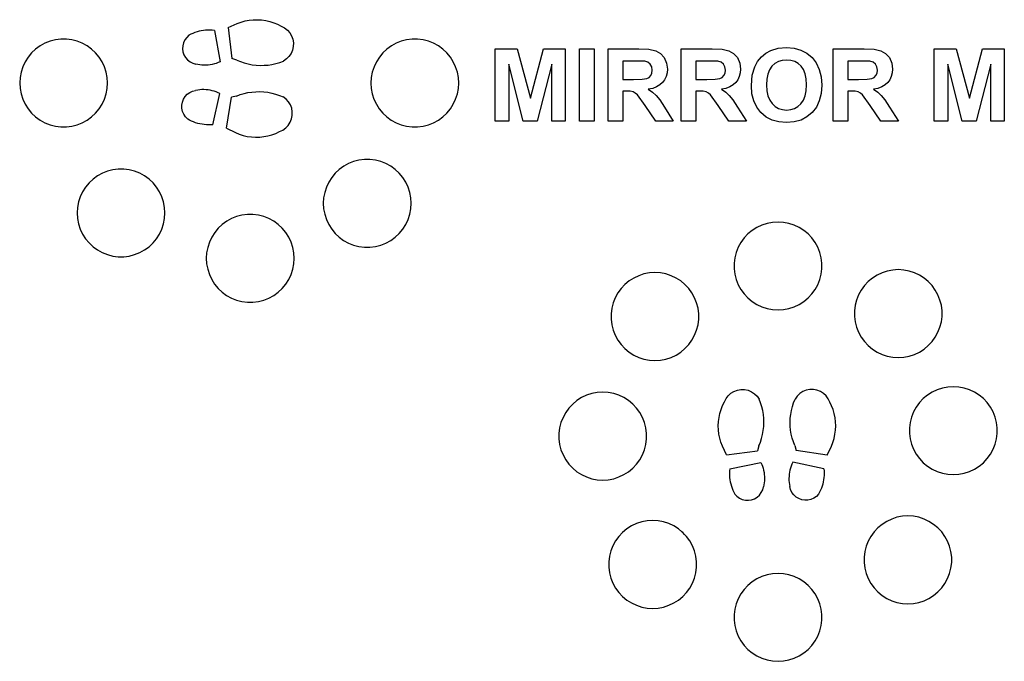
# Model space of a CAD drawing. Extents: x -1728 to 1728, y -1325 to 1325.
# Drawn here: x -1728 to 515, y -1325 to 136 of the extents above; entities that cross this region are included whole.
import ezdxf

# ---------------------------------------------------------------- set-up
doc = ezdxf.new("R2010")
doc.units = 0
doc.layers.get('0').update_dxf_attribs({"linetype": 'CONTINUOUS'})

msp = doc.modelspace()

# ---------------------------------------------------------------- linework, layer by layer
for p, q in [((-1214.2, 133), (-1204.9, 134.7)), ((-1204.9, 134.7), (-1195.5, 135.7)), ((-1195.5, 135.7), (-1186, 135.9)), ((-1186, 135.9), (-1176.6, 135.4)), ((-1176.6, 135.4), (-1167.2, 134)), ((-1252.7, 117.8), (-1232.2, 127.3)), ((-1252.7, 117.8), (-1244.1, 47.4)), ((-1232.2, 127.3), (-1223.3, 130.5)), ((-1223.3, 130.5), (-1214.2, 133)), ((-1167.2, 134), (-1158, 131.9)), ((-1158, 131.9), (-1148.9, 129.1)), ((-1148.9, 129.1), (-1140.2, 125.5)), ((-1140.2, 125.5), (-1131.8, 121.2)), ((-1131.8, 121.2), (-1124.4, 117.4)), ((-1124.4, 117.4), (-1117.9, 112.4)), ((-1117.9, 112.4), (-1112.5, 106.1)), ((-1646.3, 90.2), (-1658.4, 87.1)), ((-1633.8, 91.8), (-1646.3, 90.2)), ((-1621.3, 91.7), (-1633.8, 91.8)), ((-1608.8, 90.2), (-1621.3, 91.7)), ((-1596.6, 87), (-1608.8, 90.2)), ((-1351.4, 90), (-1354.5, 83.6)), ((-1347.2, 95.7), (-1351.4, 90)), ((-1342, 100.5), (-1347.2, 95.7)), ((-1337.6, 102.8), (-1342, 100.5)), ((-1333, 104.8), (-1337.6, 102.8)), ((-1328.4, 106.6), (-1333, 104.8)), ((-1323.6, 108.2), (-1328.4, 106.6)), ((-1318.8, 109.5), (-1323.6, 108.2)), ((-1313.9, 110.5), (-1318.8, 109.5)), ((-1309, 111.3), (-1313.9, 110.5)), ((-1304.1, 111.8), (-1309, 111.3)), ((-1299.1, 112.1), (-1304.1, 111.8)), ((-1294.1, 112.1), (-1299.1, 112.1)), ((-1289.1, 111.8), (-1294.1, 112.1)), ((-1284.2, 111.3), (-1289.1, 111.8)), ((-1284.2, 111.3), (-1270.9, 40)), ((-1112.5, 106.1), (-1108.3, 99)), ((-1108.3, 99), (-1105.5, 91.3)), ((-1105.5, 91.3), (-1104.2, 83.1)), ((-846.3, 90), (-858.4, 86.8)), ((-833.8, 91.5), (-846.3, 90)), ((-821.3, 91.5), (-833.8, 91.5)), ((-808.8, 90), (-821.3, 91.5)), ((-796.6, 86.8), (-808.8, 90)), ((-1691.3, 69), (-1700.4, 60.4)), ((-1681.1, 76.4), (-1691.3, 69)), ((-1670.1, 82.4), (-1681.1, 76.4)), ((-1658.4, 87.1), (-1670.1, 82.4)), ((-1585, 82.4), (-1596.6, 87)), ((-1574, 76.4), (-1585, 82.4)), ((-1563.8, 69), (-1574, 76.4)), ((-1554.6, 60.4), (-1563.8, 69)), ((-1356.2, 76.7), (-1356.6, 69.7)), ((-1356.6, 69.7), (-1355.7, 62.6)), ((-1354.5, 83.6), (-1356.2, 76.7)), ((-1104.5, 74.9), (-1106.3, 66.8)), ((-1104.2, 83.1), (-1104.5, 74.9)), ((-891.3, 68.8), (-900.4, 60.2)), ((-881.1, 76.2), (-891.3, 68.8)), ((-870.1, 82.2), (-881.1, 76.2)), ((-858.4, 86.8), (-870.1, 82.2)), ((-785, 82.2), (-796.6, 86.8)), ((-774, 76.2), (-785, 82.2)), ((-763.8, 68.8), (-774, 76.2)), ((-754.6, 60.2), (-763.8, 68.8)), ((-644.4, 69.8), (-594.5, 69.8)), ((-644.4, -95.4), (-644.4, 69.8)), ((-594.5, 69.8), (-564.5, -42.9)), ((-564.5, -42.9), (-534.9, 69.8)), ((-534.9, 69.8), (-484.9, 69.8)), ((-484.9, 69.8), (-484.9, -95.4)), ((-452.8, 69.8), (-419.4, 69.8)), ((-452.8, -95.4), (-452.8, 69.8)), ((-419.4, 69.8), (-419.4, -95.4)), ((-387.5, 69.8), (-317.3, 69.8)), ((-387.5, -95.4), (-387.5, 69.8)), ((-317.3, 69.8), (-294.5, 68.7)), ((-294.5, 68.7), (-278.8, 65.3)), ((-220.9, 69.8), (-150.7, 69.8)), ((-220.9, -95.4), (-220.9, 69.8)), ((-150.7, 69.8), (-127.8, 68.7)), ((-127.8, 68.7), (-112.2, 65.3)), ((-16.8, 66.1), (-0.2, 71)), ((-0.2, 71), (18.8, 72.6)), ((18.8, 72.6), (36.1, 71.2)), ((36.1, 71.2), (51.7, 66.9)), ((125.3, -95.4), (125.3, 69.8)), ((125.3, 69.8), (195.5, 69.8)), ((195.5, 69.8), (218.3, 68.7)), ((218.3, 68.7), (234, 65.3)), ((355.5, 69.8), (405.4, 69.8)), ((355.5, -95.4), (355.5, 69.8)), ((405.4, 69.8), (435.4, -42.9)), ((435.4, -42.9), (465, 69.8)), ((465, 69.8), (515, 69.8)), ((515, 69.8), (515, -95.4)), ((-1708.4, 50.7), (-1715.2, 40.1)), ((-1700.4, 60.4), (-1708.4, 50.7)), ((-1546.6, 50.7), (-1554.6, 60.4)), ((-1539.9, 40.1), (-1546.6, 50.7)), ((-1355.7, 62.6), (-1353.4, 55.9)), ((-1353.4, 55.9), (-1349.8, 49.8)), ((-1349.8, 49.8), (-1345.2, 44.4)), ((-1233, 44), (-1244.1, 47.4)), ((-1120, 46.6), (-1126.9, 41.9)), ((-1114.2, 52.4), (-1120, 46.6)), ((-1109.6, 59.2), (-1114.2, 52.4)), ((-1106.3, 66.8), (-1109.6, 59.2)), ((-908.4, 50.5), (-915.2, 39.9)), ((-900.4, 60.2), (-908.4, 50.5)), ((-746.6, 50.5), (-754.6, 60.2)), ((-739.9, 39.9), (-746.6, 50.5)), ((-278.8, 65.3), (-268, 59.1)), ((-268, 59.1), (-259.6, 49.5)), ((-259.6, 49.5), (-254.2, 37.3)), ((-112.2, 65.3), (-101.4, 59.1)), ((-101.4, 59.1), (-93, 49.5)), ((-93, 49.5), (-87.6, 37.3)), ((-46.9, 40.5), (-38.2, 51.2)), ((-38.2, 51.2), (-27.9, 59.9)), ((-27.9, 59.9), (-16.8, 66.1)), ((51.7, 66.9), (65.4, 59.9)), ((65.4, 59.9), (77.2, 49.9)), ((77.2, 49.9), (86.8, 37.5)), ((234, 65.3), (244.8, 59.1)), ((244.8, 59.1), (253.2, 49.5)), ((253.2, 49.5), (258.6, 37.3)), ((-1720.5, 28.8), (-1724.4, 16.8)), ((-1715.2, 40.1), (-1720.5, 28.8)), ((-1534.6, 28.7), (-1539.9, 40.1)), ((-1530.7, 16.8), (-1534.6, 28.7)), ((-1345.2, 44.4), (-1339.6, 40)), ((-1339.6, 40), (-1333.3, 36.8)), ((-1333.3, 36.8), (-1326.5, 34.9)), ((-1321.8, 33.8), (-1326.5, 34.9)), ((-1317.2, 33.1), (-1321.8, 33.8)), ((-1312.4, 32.5), (-1317.2, 33.1)), ((-1307.7, 32.3), (-1312.4, 32.5)), ((-1303, 32.4), (-1307.7, 32.3)), ((-1298.2, 32.7), (-1303, 32.4)), ((-1293.5, 33.2), (-1298.2, 32.7)), ((-1288.9, 34.1), (-1293.5, 33.2)), ((-1284.2, 35.2), (-1288.9, 34.1)), ((-1279.7, 36.5), (-1284.2, 35.2)), ((-1275.2, 38.2), (-1279.7, 36.5)), ((-1270.9, 40), (-1275.2, 38.2)), ((-1233, 44), (-1224.6, 40.5)), ((-1224.6, 40.5), (-1216, 37.6)), ((-1216, 37.6), (-1207.2, 35.2)), ((-1207.2, 35.2), (-1198.2, 33.5)), ((-1198.2, 33.5), (-1189.2, 32.4)), ((-1189.2, 32.4), (-1180.1, 31.9)), ((-1180.1, 31.9), (-1171, 32.1)), ((-1171, 32.1), (-1162, 32.8)), ((-1162, 32.8), (-1153, 34.2)), ((-1153, 34.2), (-1144.1, 36.2)), ((-1144.1, 36.2), (-1135.4, 38.8)), ((-1135.4, 38.8), (-1126.9, 41.9)), ((-920.5, 28.6), (-924.4, 16.6)), ((-915.2, 39.9), (-920.5, 28.6)), ((-734.6, 28.5), (-739.9, 39.9)), ((-730.7, 16.6), (-734.6, 28.5)), ((-613.4, 34.6), (-613.4, -95.4)), ((-580.8, -95.4), (-613.4, 34.6)), ((-515.8, 34.6), (-548.6, -95.4)), ((-515.8, -95.4), (-515.8, 34.6)), ((-354.2, 41.8), (-354.2, -0.1)), ((-328.1, 41.8), (-354.2, 41.8)), ((-303.8, 41.3), (-328.1, 41.8)), ((-296.6, 39), (-303.8, 41.3)), ((-291.2, 34.8), (-296.6, 39)), ((-287.9, 28.9), (-291.2, 34.8)), ((-286.8, 21.3), (-287.9, 28.9)), ((-254.2, 37.3), (-252.4, 23.5)), ((-252.4, 23.5), (-253.1, 14.6)), ((-187.5, 41.8), (-187.5, -0.1)), ((-161.5, 41.8), (-187.5, 41.8)), ((-137.1, 41.3), (-161.5, 41.8)), ((-129.9, 39), (-137.1, 41.3)), ((-124.6, 34.8), (-129.9, 39)), ((-121.2, 28.9), (-124.6, 34.8)), ((-120.1, 21.3), (-121.2, 28.9)), ((-87.6, 37.3), (-85.8, 23.5)), ((-85.8, 23.5), (-86.4, 14.6)), ((-59.2, 9.4), (-53.5, 28.5)), ((-53.5, 28.5), (-46.9, 40.5)), ((-14.1, 29.9), (-19.6, 22)), ((-7.3, 36.1), (-14.1, 29.9)), ((0.5, 40.6), (-7.3, 36.1)), ((9.3, 43.2), (0.5, 40.6)), ((19.1, 44.1), (9.3, 43.2)), ((28.9, 43.2), (19.1, 44.1)), ((37.7, 40.6), (28.9, 43.2)), ((45.5, 36.2), (37.7, 40.6)), ((52.2, 30.1), (45.5, 36.2)), ((57.7, 22.2), (52.2, 30.1)), ((86.8, 37.5), (93.7, 22.9)), ((93.7, 22.9), (97.8, 6)), ((158.6, 41.8), (158.6, -0.1)), ((184.7, 41.8), (158.6, 41.8)), ((209, 41.3), (184.7, 41.8)), ((216.2, 39), (209, 41.3)), ((221.6, 34.8), (216.2, 39)), ((224.9, 28.9), (221.6, 34.8)), ((226, 21.3), (224.9, 28.9)), ((258.6, 37.3), (260.4, 23.5)), ((260.4, 23.5), (259.7, 14.6)), ((419.1, -95.4), (386.5, 34.6)), ((386.5, 34.6), (386.5, -95.4)), ((484, 34.6), (451.2, -95.4)), ((484, -95.4), (484, 34.6)), ((-1726.8, 4.5), (-1727.6, -8)), ((-1724.4, 16.8), (-1726.8, 4.5)), ((-1528.3, 4.5), (-1530.7, 16.8)), ((-1527.6, -8.1), (-1528.3, 4.5)), ((-926.8, 4.3), (-927.6, -8.2)), ((-924.4, 16.6), (-926.8, 4.3)), ((-728.3, 4.2), (-730.7, 16.6)), ((-727.6, -8.3), (-728.3, 4.2)), ((-329.5, -0.1), (-310, 0.4)), ((-310, 0.4), (-299.5, 1.9)), ((-299.5, 1.9), (-294.2, 4.7)), ((-294.2, 4.7), (-290.2, 8.9)), ((-290.2, 8.9), (-287.6, 14.5)), ((-287.6, 14.5), (-286.8, 21.3)), ((-255.1, 6.5), (-258.6, -0.8)), ((-253.1, 14.6), (-255.1, 6.5)), ((-162.8, -0.1), (-143.3, 0.4)), ((-143.3, 0.4), (-132.9, 1.9)), ((-132.9, 1.9), (-127.5, 4.7)), ((-127.5, 4.7), (-123.5, 8.9)), ((-123.5, 8.9), (-121, 14.5)), ((-121, 14.5), (-120.1, 21.3)), ((-88.5, 6.5), (-91.9, -0.8)), ((-86.4, 14.6), (-88.5, 6.5)), ((-61.1, -13.8), (-59.2, 9.4)), ((-25.9, 0.7), (-26.7, -12.7)), ((-23.6, 12.2), (-25.9, 0.7)), ((-19.6, 22), (-23.6, 12.2)), ((61.5, 12.5), (57.7, 22.2)), ((63.9, 1), (61.5, 12.5)), ((64.7, -12.2), (63.9, 1)), ((97.8, 6), (99.1, -13)), ((183.3, -0.1), (202.8, 0.4)), ((202.8, 0.4), (213.3, 1.9)), ((213.3, 1.9), (218.6, 4.7)), ((218.6, 4.7), (222.6, 8.9)), ((222.6, 8.9), (225.2, 14.5)), ((225.2, 14.5), (226, 21.3)), ((257.6, 6.5), (254.2, -0.8)), ((259.7, 14.6), (257.6, 6.5)), ((-1727.6, -8), (-1726.8, -20.6)), ((-1726.8, -20.6), (-1724.4, -32.9)), ((-1530.7, -32.9), (-1528.4, -20.6)), ((-1528.4, -20.6), (-1527.6, -8.1)), ((-927.6, -8.2), (-926.8, -20.8)), ((-926.8, -20.8), (-924.4, -33.1)), ((-730.7, -33.2), (-728.4, -20.8)), ((-728.4, -20.8), (-727.6, -8.3)), ((-354.2, -0.1), (-329.5, -0.1)), ((-285.8, -20.4), (-296, -22.5)), ((-277, -17.1), (-285.8, -20.4)), ((-269.5, -12.7), (-277, -17.1)), ((-263.3, -7.2), (-269.5, -12.7)), ((-258.6, -0.8), (-263.3, -7.2)), ((-187.5, -0.1), (-162.8, -0.1)), ((-119.2, -20.4), (-129.4, -22.5)), ((-110.3, -17.1), (-119.2, -20.4)), ((-102.8, -12.7), (-110.3, -17.1)), ((-96.7, -7.2), (-102.8, -12.7)), ((-91.9, -0.8), (-96.7, -7.2)), ((-59.7, -32.5), (-61.1, -13.8)), ((-26.7, -12.7), (-25.9, -25.9)), ((63.9, -25.7), (64.7, -12.2)), ((99.1, -13), (97.8, -31.9)), ((158.6, -0.1), (183.3, -0.1)), ((227, -20.4), (216.8, -22.5)), ((235.8, -17.1), (227, -20.4)), ((243.3, -12.7), (235.8, -17.1)), ((249.4, -7.2), (243.3, -12.7)), ((254.2, -0.8), (249.4, -7.2)), ((-1724.4, -32.9), (-1720.6, -44.8)), ((-1720.6, -44.8), (-1715.2, -56.2)), ((-1534.6, -44.9), (-1530.7, -32.9)), ((-1354.5, -45.1), (-1350.7, -39.1)), ((-1350.7, -39.1), (-1345.9, -33.9)), ((-1345.9, -33.9), (-1340.1, -29.8)), ((-1340.1, -29.8), (-1333.7, -26.8)), ((-1333.7, -26.8), (-1326.8, -25.1)), ((-1322.1, -24.3), (-1326.8, -25.1)), ((-1317.4, -23.7), (-1322.1, -24.3)), ((-1312.7, -23.3), (-1317.4, -23.7)), ((-1308, -23.3), (-1312.7, -23.3)), ((-1303.2, -23.5), (-1308, -23.3)), ((-1298.5, -24), (-1303.2, -23.5)), ((-1293.8, -24.8), (-1298.5, -24)), ((-1289.2, -25.8), (-1293.8, -24.8)), ((-1284.6, -27.1), (-1289.2, -25.8)), ((-1287.5, -103.1), (-1271.5, -32.4)), ((-1280.1, -28.6), (-1284.6, -27.1)), ((-1275.8, -30.4), (-1280.1, -28.6)), ((-1271.5, -32.4), (-1275.8, -30.4)), ((-1256.3, -110.9), (-1245, -40.8)), ((-1233.7, -37.8), (-1245, -40.8)), ((-1233.7, -37.8), (-1225.2, -34.6)), ((-1225.2, -34.6), (-1216.5, -32.1)), ((-1216.5, -32.1), (-1207.6, -30.1)), ((-1207.6, -30.1), (-1198.6, -28.7)), ((-1198.6, -28.7), (-1189.6, -28)), ((-1189.6, -28), (-1180.5, -27.8)), ((-1180.5, -27.8), (-1171.4, -28.3)), ((-1171.4, -28.3), (-1162.4, -29.4)), ((-1162.4, -29.4), (-1153.4, -31.1)), ((-1153.4, -31.1), (-1144.6, -33.4)), ((-1144.6, -33.4), (-1136, -36.4)), ((-1136, -36.4), (-1127.6, -39.8)), ((-1121, -44.8), (-1127.6, -39.8)), ((-1115.4, -50.8), (-1121, -44.8)), ((-924.4, -33.1), (-920.6, -45.1)), ((-734.6, -45.1), (-730.7, -33.2)), ((-354.2, -26.4), (-354.2, -95.4)), ((-347.4, -26.4), (-354.2, -26.4)), ((-337.5, -26.9), (-347.4, -26.4)), ((-330.6, -28.3), (-337.5, -26.9)), ((-325.5, -31), (-330.6, -28.3)), ((-320.6, -35.2), (-325.5, -31)), ((-303, -59.5), (-320.6, -35.2)), ((-296, -22.5), (-286.1, -29.1)), ((-286.1, -29.1), (-278.2, -36.4)), ((-278.2, -36.4), (-269.9, -46.8)), ((-180.8, -26.4), (-187.5, -26.4)), ((-187.5, -26.4), (-187.5, -95.4)), ((-170.8, -26.9), (-180.8, -26.4)), ((-164, -28.3), (-170.8, -26.9)), ((-158.8, -31), (-164, -28.3)), ((-153.9, -35.2), (-158.8, -31)), ((-136.4, -59.5), (-153.9, -35.2)), ((-129.4, -22.5), (-119.5, -29.1)), ((-119.5, -29.1), (-111.5, -36.4)), ((-111.5, -36.4), (-103.2, -46.8)), ((-55.7, -49), (-59.7, -32.5)), ((-25.9, -25.9), (-23.5, -37.4)), ((-23.5, -37.4), (-19.4, -47.1)), ((57.5, -47.3), (61.5, -37.4)), ((61.5, -37.4), (63.9, -25.7)), ((97.8, -31.9), (93.7, -48.7)), ((165.4, -26.4), (158.6, -26.4)), ((158.6, -26.4), (158.6, -95.4)), ((175.3, -26.9), (165.4, -26.4)), ((182.2, -28.3), (175.3, -26.9)), ((187.3, -31), (182.2, -28.3)), ((192.2, -35.2), (187.3, -31)), ((209.8, -59.5), (192.2, -35.2)), ((216.8, -22.5), (226.6, -29.1)), ((226.6, -29.1), (234.6, -36.4)), ((234.6, -36.4), (242.9, -46.8)), ((-1715.2, -56.2), (-1708.5, -66.8)), ((-1708.5, -66.8), (-1700.5, -76.5)), ((-1554.7, -76.5), (-1546.7, -66.9)), ((-1546.7, -66.9), (-1539.9, -56.3)), ((-1539.9, -56.3), (-1534.6, -44.9)), ((-1358.3, -58.7), (-1357, -51.8)), ((-1358.1, -65.8), (-1358.3, -58.7)), ((-1356.7, -72.8), (-1358.1, -65.8)), ((-1357, -51.8), (-1354.5, -45.1)), ((-1111, -57.8), (-1115.4, -50.8)), ((-1108, -65.5), (-1111, -57.8)), ((-1106.6, -73.6), (-1108, -65.5)), ((-920.6, -45.1), (-915.2, -56.4)), ((-915.2, -56.4), (-908.5, -67)), ((-908.5, -67), (-900.5, -76.7)), ((-754.7, -76.7), (-746.7, -67.1)), ((-746.7, -67.1), (-739.9, -56.5)), ((-739.9, -56.5), (-734.6, -45.1)), ((-278.9, -95.4), (-303, -59.5)), ((-269.9, -46.8), (-259.2, -63.2)), ((-259.2, -63.2), (-239, -95.4)), ((-112.2, -95.4), (-136.4, -59.5)), ((-103.2, -46.8), (-92.5, -63.2)), ((-92.5, -63.2), (-72.4, -95.4)), ((-48.9, -63.4), (-55.7, -49)), ((-39.3, -75.7), (-48.9, -63.4)), ((-19.4, -47.1), (-13.8, -55.2)), ((-13.8, -55.2), (-6.8, -61.6)), ((-6.8, -61.6), (0.9, -66.1)), ((0.9, -66.1), (9.6, -68.8)), ((28.7, -68.8), (37.3, -66.1)), ((37.3, -66.1), (45, -61.6)), ((45, -61.6), (51.9, -55.3)), ((51.9, -55.3), (57.5, -47.3)), ((86.9, -63.2), (77.4, -75.6)), ((93.7, -48.7), (86.9, -63.2)), ((233.9, -95.4), (209.8, -59.5)), ((242.9, -46.8), (253.6, -63.2)), ((253.6, -63.2), (273.8, -95.4)), ((-1700.5, -76.5), (-1691.3, -85.1)), ((-1691.3, -85.1), (-1681.2, -92.5)), ((-1574, -92.5), (-1563.8, -85.1)), ((-1563.8, -85.1), (-1554.7, -76.5)), ((-1353.9, -79.3), (-1356.7, -72.8)), ((-1349.9, -85.2), (-1353.9, -79.3)), ((-1344.9, -90.2), (-1349.9, -85.2)), ((-1108.2, -90), (-1106.6, -81.9)), ((-1106.6, -81.9), (-1106.6, -73.6)), ((-900.5, -76.7), (-891.3, -85.3)), ((-891.3, -85.3), (-881.2, -92.7)), ((-774, -92.7), (-763.8, -85.3)), ((-763.8, -85.3), (-754.7, -76.7)), ((-27.5, -85.6), (-39.3, -75.7)), ((-13.8, -92.6), (-27.5, -85.6)), ((9.6, -68.8), (19.1, -69.7)), ((19.1, -69.7), (28.7, -68.8)), ((65.6, -85.5), (52, -92.6)), ((77.4, -75.6), (65.6, -85.5)), ((-1681.2, -92.5), (-1670.2, -98.5)), ((-1670.2, -98.5), (-1658.5, -103.2)), ((-1658.5, -103.2), (-1646.3, -106.3)), ((-1646.3, -106.3), (-1633.9, -107.9)), ((-1633.9, -107.9), (-1621.3, -107.9)), ((-1621.3, -107.9), (-1608.9, -106.3)), ((-1608.9, -106.3), (-1596.7, -103.2)), ((-1596.7, -103.2), (-1585, -98.5)), ((-1585, -98.5), (-1574, -92.5)), ((-1340.5, -92.6), (-1344.9, -90.2)), ((-1336, -94.8), (-1340.5, -92.6)), ((-1331.5, -96.8), (-1336, -94.8)), ((-1326.8, -98.5), (-1331.5, -96.8)), ((-1322, -100), (-1326.8, -98.5)), ((-1317.2, -101.2), (-1322, -100)), ((-1312.3, -102.2), (-1317.2, -101.2)), ((-1307.4, -102.9), (-1312.3, -102.2)), ((-1302.4, -103.3), (-1307.4, -102.9)), ((-1297.4, -103.5), (-1302.4, -103.3)), ((-1292.5, -103.5), (-1297.4, -103.5)), ((-1287.5, -103.1), (-1292.5, -103.5)), ((-1256.3, -110.9), (-1236.2, -121.1)), ((-1128.1, -115.4), (-1121.4, -110.6)), ((-1121.4, -110.6), (-1115.7, -104.6)), ((-1115.7, -104.6), (-1111.3, -97.6)), ((-1111.3, -97.6), (-1108.2, -90)), ((-881.2, -92.7), (-870.2, -98.7)), ((-870.2, -98.7), (-858.5, -103.4)), ((-858.5, -103.4), (-846.3, -106.5)), ((-846.3, -106.5), (-833.9, -108.1)), ((-833.9, -108.1), (-821.3, -108.1)), ((-821.3, -108.1), (-808.9, -106.5)), ((-808.9, -106.5), (-796.7, -103.4)), ((-796.7, -103.4), (-785, -98.8)), ((-785, -98.8), (-774, -92.7)), ((-613.4, -95.4), (-644.4, -95.4)), ((-548.6, -95.4), (-580.8, -95.4)), ((-484.9, -95.4), (-515.8, -95.4)), ((-419.4, -95.4), (-452.8, -95.4)), ((-354.2, -95.4), (-387.5, -95.4)), ((-239, -95.4), (-278.9, -95.4)), ((-187.5, -95.4), (-220.9, -95.4)), ((-72.4, -95.4), (-112.2, -95.4)), ((1.8, -96.8), (-13.8, -92.6)), ((19.2, -98.2), (1.8, -96.8)), ((36.5, -96.8), (19.2, -98.2)), ((52, -92.6), (36.5, -96.8)), ((158.6, -95.4), (125.3, -95.4)), ((273.8, -95.4), (233.9, -95.4)), ((386.5, -95.4), (355.5, -95.4)), ((451.2, -95.4), (419.1, -95.4)), ((515, -95.4), (484, -95.4)), ((-1236.2, -121.1), (-1227.4, -124.6)), ((-1227.4, -124.6), (-1218.4, -127.5)), ((-1218.4, -127.5), (-1209.1, -129.6)), ((-1209.1, -129.6), (-1199.8, -130.9)), ((-1199.8, -130.9), (-1190.3, -131.5)), ((-1190.3, -131.5), (-1180.9, -131.3)), ((-1180.9, -131.3), (-1171.5, -130.3)), ((-1171.5, -130.3), (-1162.2, -128.6)), ((-1162.2, -128.6), (-1153, -126.1)), ((-1153, -126.1), (-1144.2, -122.8)), ((-1144.2, -122.8), (-1135.6, -118.9)), ((-1135.6, -118.9), (-1128.1, -115.4)), ((-989.6, -197.6), (-999.8, -205)), ((-978.6, -191.6), (-989.6, -197.6)), ((-966.9, -186.9), (-978.6, -191.6)), ((-954.8, -183.8), (-966.9, -186.9)), ((-942.3, -182.3), (-954.8, -183.8)), ((-929.7, -182.3), (-942.3, -182.3)), ((-917.3, -183.8), (-929.7, -182.3)), ((-905.1, -187), (-917.3, -183.8)), ((-893.4, -191.6), (-905.1, -187)), ((-882.4, -197.6), (-893.4, -191.6)), ((-872.3, -205), (-882.4, -197.6)), ((-1550.3, -219.4), (-1560.5, -226.8)), ((-1539.3, -213.3), (-1550.3, -219.4)), ((-1527.6, -208.7), (-1539.3, -213.3)), ((-1515.5, -205.6), (-1527.6, -208.7)), ((-1503, -204), (-1515.5, -205.6)), ((-1490.4, -204), (-1503, -204)), ((-1478, -205.6), (-1490.4, -204)), ((-1465.8, -208.7), (-1478, -205.6)), ((-1454.1, -213.4), (-1465.8, -208.7)), ((-1443.1, -219.4), (-1454.1, -213.4)), ((-1433, -226.8), (-1443.1, -219.4)), ((-1016.9, -223.3), (-1023.7, -233.9)), ((-1008.9, -213.6), (-1016.9, -223.3)), ((-999.8, -205), (-1008.9, -213.6)), ((-863.1, -213.6), (-872.3, -205)), ((-855.1, -223.3), (-863.1, -213.6)), ((-848.4, -233.9), (-855.1, -223.3)), ((-1577.6, -245), (-1584.4, -255.6)), ((-1569.6, -235.4), (-1577.6, -245)), ((-1560.5, -226.8), (-1569.6, -235.4)), ((-1423.8, -235.4), (-1433, -226.8)), ((-1415.8, -245.1), (-1423.8, -235.4)), ((-1409.1, -255.7), (-1415.8, -245.1)), ((-1029, -245.2), (-1032.9, -257.2)), ((-1023.7, -233.9), (-1029, -245.2)), ((-843.1, -245.3), (-848.4, -233.9)), ((-839.2, -257.2), (-843.1, -245.3)), ((-1589.7, -267), (-1593.6, -278.9)), ((-1584.4, -255.6), (-1589.7, -267)), ((-1403.8, -267), (-1409.1, -255.7)), ((-1399.9, -279), (-1403.8, -267)), ((-1032.9, -257.2), (-1035.3, -269.5)), ((-836.8, -269.5), (-839.2, -257.2)), ((-1596, -291.3), (-1596.7, -303.8)), ((-1593.6, -278.9), (-1596, -291.3)), ((-1397.5, -291.3), (-1399.9, -279)), ((-1396.7, -303.9), (-1397.5, -291.3)), ((-1035.3, -269.5), (-1036, -282)), ((-1036, -282), (-1035.3, -294.6)), ((-836, -282.1), (-836.8, -269.5)), ((-836.8, -294.6), (-836, -282.1)), ((-1596.7, -303.8), (-1596, -316.3)), ((-1397.5, -316.4), (-1396.7, -303.9)), ((-1233.4, -312.3), (-1245.1, -316.9)), ((-1221.3, -309.1), (-1233.4, -312.3)), ((-1208.8, -307.6), (-1221.3, -309.1)), ((-1196.2, -307.6), (-1208.8, -307.6)), ((-1183.8, -309.2), (-1196.2, -307.6)), ((-1171.6, -312.3), (-1183.8, -309.2)), ((-1160, -316.9), (-1171.6, -312.3)), ((-1035.3, -294.6), (-1032.9, -306.9)), ((-1032.9, -306.9), (-1029, -318.8)), ((-843.1, -318.9), (-839.2, -307)), ((-839.2, -307), (-836.8, -294.6)), ((-1596, -316.3), (-1593.6, -328.7)), ((-1593.6, -328.7), (-1589.7, -340.6)), ((-1403.8, -340.7), (-1399.9, -328.7)), ((-1399.9, -328.7), (-1397.5, -316.4)), ((-1266.3, -330.3), (-1275.4, -338.9)), ((-1256.1, -322.9), (-1266.3, -330.3)), ((-1245.1, -316.9), (-1256.1, -322.9)), ((-1148.9, -323), (-1160, -316.9)), ((-1138.8, -330.3), (-1148.9, -323)), ((-1129.6, -338.9), (-1138.8, -330.3)), ((-1029, -318.8), (-1023.7, -330.2)), ((-1023.7, -330.2), (-1017, -340.8)), ((-855.2, -340.9), (-848.4, -330.3)), ((-848.4, -330.3), (-843.1, -318.9)), ((-37.2, -331.7), (-48.6, -337)), ((-25.2, -327.8), (-37.2, -331.7)), ((-12.9, -325.5), (-25.2, -327.8)), ((-0.4, -324.7), (-12.9, -325.5)), ((12.2, -325.5), (-0.4, -324.7)), ((24.5, -327.8), (12.2, -325.5)), ((36.4, -331.7), (24.5, -327.8)), ((47.8, -337), (36.4, -331.7)), ((-1589.7, -340.6), (-1584.4, -352)), ((-1584.4, -352), (-1577.7, -362.6)), ((-1415.9, -362.6), (-1409.1, -352)), ((-1409.1, -352), (-1403.8, -340.7)), ((-1283.4, -348.6), (-1290.2, -359.2)), ((-1275.4, -338.9), (-1283.4, -348.6)), ((-1121.6, -348.6), (-1129.6, -338.9)), ((-1114.9, -359.2), (-1121.6, -348.6)), ((-1017, -340.8), (-1009, -350.5)), ((-1009, -350.5), (-999.8, -359.1)), ((-872.3, -359.1), (-863.2, -350.5)), ((-863.2, -350.5), (-855.2, -340.9)), ((-68.8, -351.8), (-77.4, -360.9)), ((-59.2, -343.8), (-68.8, -351.8)), ((-48.6, -337), (-59.2, -343.8)), ((58.4, -343.8), (47.8, -337)), ((68.1, -351.8), (58.4, -343.8)), ((76.7, -360.9), (68.1, -351.8)), ((-1577.7, -362.6), (-1569.7, -372.3)), ((-1569.7, -372.3), (-1560.5, -380.9)), ((-1560.5, -380.9), (-1550.4, -388.2)), ((-1443.2, -388.3), (-1433, -380.9)), ((-1433, -380.9), (-1423.9, -372.3)), ((-1423.9, -372.3), (-1415.9, -362.6)), ((-1295.5, -370.5), (-1299.4, -382.5)), ((-1290.2, -359.2), (-1295.5, -370.5)), ((-1109.6, -370.6), (-1114.9, -359.2)), ((-1105.7, -382.5), (-1109.6, -370.6)), ((-999.8, -359.1), (-989.7, -366.5)), ((-989.7, -366.5), (-978.7, -372.5)), ((-978.7, -372.5), (-967, -377.2)), ((-967, -377.2), (-954.8, -380.3)), ((-954.8, -380.3), (-942.4, -381.9)), ((-929.8, -381.9), (-917.3, -380.3)), ((-917.3, -380.3), (-905.2, -377.2)), ((-905.2, -377.2), (-893.5, -372.5)), ((-893.5, -372.5), (-882.5, -366.5)), ((-882.5, -366.5), (-872.3, -359.1)), ((-84.8, -371.1), (-90.9, -382.1)), ((-77.4, -360.9), (-84.8, -371.1)), ((84.1, -371.1), (76.7, -360.9)), ((90.1, -382.1), (84.1, -371.1)), ((-1550.4, -388.2), (-1539.4, -394.3)), ((-1539.4, -394.3), (-1527.7, -398.9)), ((-1527.7, -398.9), (-1515.5, -402.1)), ((-1515.5, -402.1), (-1503.1, -403.6)), ((-1503.1, -403.6), (-1490.5, -403.6)), ((-1490.5, -403.6), (-1478, -402.1)), ((-1478, -402.1), (-1465.9, -398.9)), ((-1465.9, -398.9), (-1454.2, -394.3)), ((-1454.2, -394.3), (-1443.2, -388.3)), ((-1301.8, -394.8), (-1302.6, -407.3)), ((-1299.4, -382.5), (-1301.8, -394.8)), ((-1103.3, -394.9), (-1105.7, -382.5)), ((-1102.6, -407.4), (-1103.3, -394.9)), ((-942.4, -381.9), (-929.8, -381.9)), ((-95.5, -393.8), (-98.6, -405.9)), ((-90.9, -382.1), (-95.5, -393.8)), ((94.7, -393.8), (90.1, -382.1)), ((97.9, -405.9), (94.7, -393.8)), ((-1302.6, -407.3), (-1301.8, -419.9)), ((-1301.8, -419.9), (-1299.4, -432.2)), ((-1105.7, -432.3), (-1103.3, -419.9)), ((-1103.3, -419.9), (-1102.6, -407.4)), ((-98.6, -405.9), (-100.2, -418.4)), ((-100.2, -418.4), (-100.2, -431)), ((99.4, -418.4), (97.9, -405.9)), ((99.4, -431), (99.4, -418.4)), ((-1299.4, -432.2), (-1295.5, -444.2)), ((-1295.5, -444.2), (-1290.2, -455.5)), ((-1114.9, -455.6), (-1109.6, -444.2)), ((-1109.6, -444.2), (-1105.7, -432.3)), ((-317.7, -446.8), (-329, -452.1)), ((-305.7, -442.9), (-317.7, -446.8)), ((-293.4, -440.5), (-305.7, -442.9)), ((-280.9, -439.8), (-293.4, -440.5)), ((-268.3, -440.5), (-280.9, -439.8)), ((-256, -442.9), (-268.3, -440.5)), ((-244, -446.8), (-256, -442.9)), ((-232.7, -452.1), (-244, -446.8)), ((-100.2, -431), (-98.6, -443.4)), ((-98.6, -443.4), (-95.5, -455.6)), ((94.7, -455.6), (97.9, -443.4)), ((97.9, -443.4), (99.4, -431)), ((225.3, -445.5), (214.7, -452.2)), ((236.6, -440.1), (225.3, -445.5)), ((248.6, -436.2), (236.6, -440.1)), ((260.9, -433.9), (248.6, -436.2)), ((273.4, -433.1), (260.9, -433.9)), ((286, -433.9), (273.4, -433.1)), ((298.3, -436.2), (286, -433.9)), ((310.3, -440.1), (298.3, -436.2)), ((321.6, -445.5), (310.3, -440.1)), ((332.2, -452.2), (321.6, -445.5)), ((-1290.2, -455.5), (-1283.5, -466.1)), ((-1283.5, -466.1), (-1275.5, -475.8)), ((-1129.7, -475.9), (-1121.7, -466.2)), ((-1121.7, -466.2), (-1114.9, -455.6)), ((-349.3, -466.9), (-357.9, -476)), ((-339.6, -458.8), (-349.3, -466.9)), ((-329, -452.1), (-339.6, -458.8)), ((-222.1, -458.8), (-232.7, -452.1)), ((-212.4, -466.9), (-222.1, -458.8)), ((-203.8, -476), (-212.4, -466.9)), ((-95.5, -455.6), (-90.9, -467.3)), ((-90.9, -467.3), (-84.8, -478.3)), ((84.1, -478.3), (90.1, -467.3)), ((90.1, -467.3), (94.7, -455.6)), ((196.4, -469.3), (189, -479.5)), ((205, -460.2), (196.4, -469.3)), ((214.7, -452.2), (205, -460.2)), ((341.9, -460.2), (332.2, -452.2)), ((350.5, -469.3), (341.9, -460.2)), ((357.9, -479.5), (350.5, -469.3)), ((-1275.5, -475.8), (-1266.3, -484.4)), ((-1266.3, -484.4), (-1256.2, -491.8)), ((-1256.2, -491.8), (-1245.2, -497.8)), ((-1160, -497.9), (-1149, -491.8)), ((-1149, -491.8), (-1138.8, -484.4)), ((-1138.8, -484.4), (-1129.7, -475.9)), ((-365.3, -486.2), (-371.3, -497.2)), ((-357.9, -476), (-365.3, -486.2)), ((-196.4, -486.2), (-203.8, -476)), ((-190.4, -497.2), (-196.4, -486.2)), ((-84.8, -478.3), (-77.4, -488.4)), ((-77.4, -488.4), (-68.8, -497.6)), ((68.1, -497.6), (76.7, -488.4)), ((76.7, -488.4), (84.1, -478.3)), ((183, -490.5), (178.3, -502.2)), ((189, -479.5), (183, -490.5)), ((363.9, -490.5), (357.9, -479.5)), ((368.5, -502.2), (363.9, -490.5)), ((-1245.2, -497.8), (-1233.5, -502.5)), ((-1233.5, -502.5), (-1221.3, -505.6)), ((-1221.3, -505.6), (-1208.9, -507.2)), ((-1208.9, -507.2), (-1196.3, -507.2)), ((-1196.3, -507.2), (-1183.8, -505.6)), ((-1183.8, -505.6), (-1171.7, -502.5)), ((-1171.7, -502.5), (-1160, -497.9)), ((-376, -508.8), (-379.1, -521)), ((-371.3, -497.2), (-376, -508.8)), ((-185.8, -508.8), (-190.4, -497.2)), ((-182.6, -521), (-185.8, -508.8)), ((-68.8, -497.6), (-59.2, -505.6)), ((-59.2, -505.6), (-48.6, -512.3)), ((-48.6, -512.3), (-37.2, -517.7)), ((36.4, -517.7), (47.8, -512.3)), ((47.8, -512.3), (58.4, -505.6)), ((58.4, -505.6), (68.1, -497.6)), ((175.2, -514.3), (173.6, -526.8)), ((178.3, -502.2), (175.2, -514.3)), ((371.7, -514.3), (368.5, -502.2)), ((373.2, -526.8), (371.7, -514.3)), ((-379.1, -521), (-380.7, -533.5)), ((-380.7, -533.5), (-380.7, -546)), ((-181.1, -533.5), (-182.6, -521)), ((-181.1, -546), (-181.1, -533.5)), ((-37.2, -517.7), (-25.2, -521.5)), ((-25.2, -521.5), (-12.9, -523.9)), ((-12.9, -523.9), (-0.4, -524.7)), ((-0.4, -524.7), (12.2, -523.9)), ((12.2, -523.9), (24.5, -521.5)), ((24.5, -521.5), (36.4, -517.7)), ((173.6, -526.8), (173.6, -539.4)), ((373.2, -539.4), (373.2, -526.8)), ((-380.7, -546), (-379.1, -558.5)), ((-379.1, -558.5), (-376, -570.7)), ((-185.8, -570.7), (-182.6, -558.5)), ((-182.6, -558.5), (-181.1, -546)), ((173.6, -539.4), (175.2, -551.8)), ((175.2, -551.8), (178.3, -564)), ((368.5, -564), (371.7, -551.8)), ((371.7, -551.8), (373.2, -539.4)), ((-376, -570.7), (-371.3, -582.3)), ((-371.3, -582.3), (-365.3, -593.3)), ((-196.4, -593.3), (-190.4, -582.3)), ((-190.4, -582.3), (-185.8, -570.7)), ((178.3, -564), (183, -575.7)), ((183, -575.7), (189, -586.7)), ((357.9, -586.7), (363.9, -575.7)), ((363.9, -575.7), (368.5, -564)), ((-365.3, -593.3), (-357.9, -603.5)), ((-357.9, -603.5), (-349.3, -612.6)), ((-212.4, -612.6), (-203.8, -603.5)), ((-203.8, -603.5), (-196.4, -593.3)), ((189, -586.7), (196.4, -596.8)), ((196.4, -596.8), (205, -606)), ((341.9, -606), (350.5, -596.8)), ((350.5, -596.8), (357.9, -586.7)), ((-349.3, -612.6), (-339.6, -620.7)), ((-339.6, -620.7), (-329, -627.4)), ((-329, -627.4), (-317.7, -632.7)), ((-244, -632.7), (-232.7, -627.4)), ((-232.7, -627.4), (-222.1, -620.7)), ((-222.1, -620.7), (-212.4, -612.6)), ((205, -606), (214.7, -614)), ((214.7, -614), (225.3, -620.7)), ((225.3, -620.7), (236.6, -626.1)), ((236.6, -626.1), (248.6, -629.9)), ((298.3, -629.9), (310.3, -626.1)), ((310.3, -626.1), (321.6, -620.7)), ((321.6, -620.7), (332.2, -614)), ((332.2, -614), (341.9, -606)), ((-317.7, -632.7), (-305.7, -636.6)), ((-305.7, -636.6), (-293.4, -639)), ((-293.4, -639), (-280.9, -639.8)), ((-280.9, -639.8), (-268.3, -639)), ((-268.3, -639), (-256, -636.6)), ((-256, -636.6), (-244, -632.7)), ((248.6, -629.9), (260.9, -632.3)), ((260.9, -632.3), (273.4, -633.1)), ((273.4, -633.1), (286, -632.3)), ((286, -632.3), (298.3, -629.9)), ((-424.5, -715.3), (-436.4, -719.1)), ((-412.1, -712.9), (-424.5, -715.3)), ((-399.6, -712.1), (-412.1, -712.9)), ((-387.1, -712.9), (-399.6, -712.1)), ((-374.7, -715.3), (-387.1, -712.9)), ((-362.8, -719.1), (-374.7, -715.3)), ((-113.9, -720.1), (-107.7, -714.6)), ((-107.7, -714.6), (-100.7, -710.3)), ((-100.7, -710.3), (-93, -707.4)), ((-93, -707.4), (-84.8, -706)), ((-84.8, -706), (-76.6, -706.2)), ((-76.6, -706.2), (-68.5, -707.8)), ((-68.5, -707.8), (-60.9, -711)), ((-60.9, -711), (-54, -715.5)), ((-54, -715.5), (-48.1, -721.3)), ((49.3, -715.2), (43.3, -720.9)), ((56.2, -710.8), (49.3, -715.2)), ((63.8, -707.7), (56.2, -710.8)), ((71.9, -706.1), (63.8, -707.7)), ((80.2, -706), (71.9, -706.1)), ((88.3, -707.5), (80.2, -706)), ((96, -710.4), (88.3, -707.5)), ((103, -714.8), (96, -710.4)), ((109.1, -720.4), (103, -714.8)), ((350.7, -711.9), (340.1, -718.7)), ((362, -706.6), (350.7, -711.9)), ((374, -702.7), (362, -706.6)), ((386.3, -700.3), (374, -702.7)), ((398.8, -699.6), (386.3, -700.3)), ((411.4, -700.3), (398.8, -699.6)), ((423.7, -702.7), (411.4, -700.3)), ((435.6, -706.6), (423.7, -702.7)), ((447, -711.9), (435.6, -706.6)), ((457.6, -718.7), (447, -711.9)), ((-468, -739.2), (-476.6, -748.4)), ((-458.4, -731.2), (-468, -739.2)), ((-447.8, -724.5), (-458.4, -731.2)), ((-436.4, -719.1), (-447.8, -724.5)), ((-351.4, -724.5), (-362.8, -719.1)), ((-340.8, -731.2), (-351.4, -724.5)), ((-331.1, -739.2), (-340.8, -731.2)), ((-322.5, -748.4), (-331.1, -739.2)), ((-126.7, -742.6), (-122.5, -734.1)), ((-122.5, -734.1), (-118.8, -726.7)), ((-118.8, -726.7), (-113.9, -720.1)), ((-48.1, -721.3), (-43.3, -728)), ((-40, -736.5), (-43.3, -728)), ((-37.3, -745.2), (-40, -736.5)), ((32.3, -744.7), (35.1, -736.1)), ((35.1, -736.1), (38.5, -727.6)), ((43.3, -720.9), (38.5, -727.6)), ((114, -727), (109.1, -720.4)), ((117.6, -734.4), (114, -727)), ((121.7, -743), (117.6, -734.4)), ((321.8, -735.8), (314.4, -746)), ((330.4, -726.7), (321.8, -735.8)), ((340.1, -718.7), (330.4, -726.7)), ((467.3, -726.7), (457.6, -718.7)), ((475.9, -735.8), (467.3, -726.7)), ((483.3, -746), (475.9, -735.8)), ((-484, -758.5), (-490.1, -769.5)), ((-476.6, -748.4), (-484, -758.5)), ((-315.2, -758.5), (-322.5, -748.4)), ((-309.1, -769.5), (-315.2, -758.5)), ((-134.8, -769.7), (-132.8, -760.4)), ((-132.8, -760.4), (-130.1, -751.4)), ((-130.1, -751.4), (-126.7, -742.6)), ((-35.2, -754), (-37.3, -745.2)), ((-33.7, -763), (-35.2, -754)), ((28.5, -762.5), (30.1, -753.6)), ((30.1, -753.6), (32.3, -744.7)), ((125, -751.8), (121.7, -743)), ((127.7, -760.9), (125, -751.8)), ((129.6, -770.2), (127.7, -760.9)), ((308.4, -757), (303.7, -768.7)), ((314.4, -746), (308.4, -757)), ((489.3, -757), (483.3, -746)), ((493.9, -768.7), (489.3, -757)), ((-494.7, -781.2), (-497.8, -793.4)), ((-490.1, -769.5), (-494.7, -781.2)), ((-304.5, -781.2), (-309.1, -769.5)), ((-301.4, -793.4), (-304.5, -781.2)), ((-136.5, -788.5), (-136, -779.1)), ((-136, -779.1), (-134.8, -769.7)), ((-32.8, -772.1), (-33.7, -763)), ((-32.9, -790.2), (-32.6, -781.1)), ((-32.6, -781.1), (-32.8, -772.1)), ((27.2, -780.6), (27.5, -771.5)), ((27.5, -789.7), (27.2, -780.6)), ((27.5, -771.5), (28.5, -762.5)), ((130.7, -779.6), (129.6, -770.2)), ((131, -789), (130.7, -779.6)), ((300.6, -780.8), (299, -793.3)), ((303.7, -768.7), (300.6, -780.8)), ((497.1, -780.8), (493.9, -768.7)), ((498.6, -793.3), (497.1, -780.8)), ((-497.8, -793.4), (-499.4, -805.8)), ((-499.4, -805.8), (-499.4, -818.4)), ((-299.8, -805.8), (-301.4, -793.4)), ((-299.8, -818.4), (-299.8, -805.8)), ((-136.1, -798), (-136.5, -788.5)), ((-135, -807.4), (-136.1, -798)), ((-35.5, -808.2), (-33.9, -799.3)), ((-33.9, -799.3), (-32.9, -790.2)), ((28.3, -798.8), (27.5, -789.7)), ((29.8, -807.7), (28.3, -798.8)), ((129.4, -807.9), (130.6, -798.5)), ((130.6, -798.5), (131, -789)), ((299, -793.3), (299, -805.8)), ((299, -805.8), (300.6, -818.3)), ((497.1, -818.3), (498.6, -805.8)), ((498.6, -805.8), (498.6, -793.3)), ((-499.4, -818.4), (-497.8, -830.9)), ((-301.4, -830.9), (-299.8, -818.4)), ((-133.1, -816.6), (-135, -807.4)), ((-130.5, -825.7), (-133.1, -816.6)), ((-127.1, -834.6), (-130.5, -825.7)), ((-43.8, -834.2), (-40.5, -825.7)), ((-40.5, -825.7), (-37.7, -817.1)), ((-37.7, -817.1), (-35.5, -808.2)), ((31.9, -816.6), (29.8, -807.7)), ((34.7, -825.3), (31.9, -816.6)), ((37.9, -833.7), (34.7, -825.3)), ((121.2, -835), (124.7, -826.2)), ((124.7, -826.2), (127.4, -817.1)), ((127.4, -817.1), (129.4, -807.9)), ((300.6, -818.3), (303.7, -830.5)), ((493.9, -830.5), (497.1, -818.3)), ((-497.8, -830.9), (-494.7, -843)), ((-494.7, -843), (-490.1, -854.7)), ((-309.1, -854.7), (-304.5, -843)), ((-304.5, -843), (-301.4, -830.9)), ((-117.4, -854.9), (-127.1, -834.6)), ((-117.4, -854.9), (-47.1, -845.4)), ((-43.8, -834.2), (-47.1, -845.4)), ((37.9, -833.7), (41.1, -845)), ((111.3, -855.2), (41.1, -845)), ((111.3, -855.2), (121.2, -835)), ((303.7, -830.5), (308.4, -842.1)), ((308.4, -842.1), (314.4, -853.1)), ((483.3, -853.1), (489.3, -842.1)), ((489.3, -842.1), (493.9, -830.5)), ((-490.1, -854.7), (-484, -865.7)), ((-484, -865.7), (-476.6, -875.9)), ((-322.5, -875.9), (-315.2, -865.7)), ((-315.2, -865.7), (-309.1, -854.7)), ((-110.4, -886.3), (-39.4, -872)), ((-39.4, -872), (-37.4, -876.3)), ((33.1, -871.6), (31.1, -875.9)), ((104, -886.6), (33.1, -871.6)), ((314.4, -853.1), (321.8, -863.3)), ((321.8, -863.3), (330.4, -872.5)), ((330.4, -872.5), (340.1, -880.5)), ((457.6, -880.5), (467.3, -872.5)), ((467.3, -872.5), (475.9, -863.3)), ((475.9, -863.3), (483.3, -853.1)), ((-476.6, -875.9), (-468, -885)), ((-468, -885), (-458.4, -893)), ((-458.4, -893), (-447.8, -899.7)), ((-351.4, -899.7), (-340.8, -893)), ((-340.8, -893), (-331.1, -885)), ((-331.1, -885), (-322.5, -875.9)), ((-110.9, -891.3), (-111.1, -896.3)), ((-111.1, -896.3), (-111, -901.2)), ((-110.4, -886.3), (-110.9, -891.3)), ((-37.4, -876.3), (-35.7, -880.8)), ((-35.7, -880.8), (-34.3, -885.3)), ((-34.3, -885.3), (-33.1, -889.9)), ((-33.1, -889.9), (-32.2, -894.5)), ((-32.2, -894.5), (-31.6, -899.2)), ((25.8, -894), (25.1, -898.7)), ((26.7, -889.4), (25.8, -894)), ((27.9, -884.8), (26.7, -889.4)), ((29.4, -880.3), (27.9, -884.8)), ((31.1, -875.9), (29.4, -880.3)), ((104, -886.6), (104.4, -891.5)), ((104.4, -891.5), (104.6, -896.5)), ((104.6, -896.5), (104.4, -901.5)), ((340.1, -880.5), (350.7, -887.2)), ((350.7, -887.2), (362, -892.5)), ((362, -892.5), (374, -896.4)), ((374, -896.4), (386.3, -898.8)), ((411.4, -898.8), (423.7, -896.4)), ((423.7, -896.4), (435.6, -892.5)), ((435.6, -892.5), (447, -887.2)), ((447, -887.2), (457.6, -880.5)), ((-447.8, -899.7), (-436.4, -905.1)), ((-436.4, -905.1), (-424.5, -909)), ((-424.5, -909), (-412.1, -911.3)), ((-412.1, -911.3), (-399.6, -912.1)), ((-399.6, -912.1), (-387.1, -911.3)), ((-387.1, -911.3), (-374.7, -909)), ((-374.7, -909), (-362.8, -905.1)), ((-362.8, -905.1), (-351.4, -899.7)), ((-111, -901.2), (-110.6, -906.2)), ((-110.6, -906.2), (-110.1, -911.2)), ((-110.1, -911.2), (-109.2, -916.1)), ((-109.2, -916.1), (-108.1, -920.9)), ((-31.7, -918.2), (-32.4, -922.9)), ((-31.3, -913.5), (-31.7, -918.2)), ((-31.6, -899.2), (-31.2, -904)), ((-31.1, -908.7), (-31.3, -913.5)), ((-31.2, -904), (-31.1, -908.7)), ((24.7, -903.4), (24.5, -908.2)), ((24.5, -908.2), (24.6, -912.9)), ((24.6, -912.9), (25, -917.7)), ((25.1, -898.7), (24.7, -903.4)), ((25, -917.7), (25.7, -922.3)), ((102.5, -916.3), (101.4, -921.1)), ((103.4, -911.4), (102.5, -916.3)), ((104.1, -906.5), (103.4, -911.4)), ((104.4, -901.5), (104.1, -906.5)), ((386.3, -898.8), (398.8, -899.6)), ((398.8, -899.6), (411.4, -898.8)), ((-108.1, -920.9), (-106.7, -925.7)), ((-106.7, -925.7), (-105.1, -930.4)), ((-105.1, -930.4), (-103.3, -935.1)), ((-103.3, -935.1), (-101.2, -939.6)), ((-101.2, -939.6), (-98.8, -944)), ((-42.7, -946.4), (-38.4, -940.7)), ((-38.4, -940.7), (-35.2, -934.4)), ((-35.2, -934.4), (-33.4, -927.5)), ((-32.4, -922.9), (-33.4, -927.5)), ((25.7, -922.3), (26.6, -927)), ((28.4, -933.9), (26.6, -927)), ((31.4, -940.3), (28.4, -933.9)), ((35.7, -945.9), (31.4, -940.3)), ((94.3, -939.7), (91.9, -944.1)), ((96.4, -935.2), (94.3, -939.7)), ((98.3, -930.6), (96.4, -935.2)), ((99.9, -925.9), (98.3, -930.6)), ((101.4, -921.1), (99.9, -925.9)), ((-98.8, -944), (-94, -949.1)), ((-94, -949.1), (-88.2, -953.3)), ((-88.2, -953.3), (-81.7, -956.2)), ((-81.7, -956.2), (-74.8, -957.9)), ((-74.8, -957.9), (-67.8, -958.2)), ((-67.8, -958.2), (-60.7, -957.1)), ((-60.7, -957.1), (-54.1, -954.7)), ((-54.1, -954.7), (-48, -951.1)), ((-48, -951.1), (-42.7, -946.4)), ((40.9, -950.7), (35.7, -945.9)), ((47, -954.4), (40.9, -950.7)), ((53.7, -956.9), (47, -954.4)), ((60.7, -958), (53.7, -956.9)), ((67.8, -957.7), (60.7, -958)), ((74.7, -956.2), (67.8, -957.7)), ((81.2, -953.3), (74.7, -956.2)), ((87, -949.2), (81.2, -953.3)), ((91.9, -944.1), (87, -949.2)), ((-310.8, -1007.4), (-322.7, -1011.3)), ((-298.4, -1005.1), (-310.8, -1007.4)), ((-285.9, -1004.3), (-298.4, -1005.1)), ((-273.4, -1005.1), (-285.9, -1004.3)), ((-261, -1007.4), (-273.4, -1005.1)), ((-249.1, -1011.3), (-261, -1007.4)), ((247.2, -1006.2), (236.6, -1012.9)), ((258.6, -1000.8), (247.2, -1006.2)), ((270.5, -996.9), (258.6, -1000.8)), ((282.8, -994.6), (270.5, -996.9)), ((295.4, -993.8), (282.8, -994.6)), ((307.9, -994.6), (295.4, -993.8)), ((320.2, -996.9), (307.9, -994.6)), ((332.2, -1000.8), (320.2, -996.9)), ((343.5, -1006.2), (332.2, -1000.8)), ((354.1, -1012.9), (343.5, -1006.2)), ((-354.4, -1031.4), (-363, -1040.5)), ((-344.7, -1023.4), (-354.4, -1031.4)), ((-334.1, -1016.6), (-344.7, -1023.4)), ((-322.7, -1011.3), (-334.1, -1016.6)), ((-237.7, -1016.6), (-249.1, -1011.3)), ((-227.1, -1023.4), (-237.7, -1016.6)), ((-219.1, -1030), (-227.1, -1023.4)), ((-219.1, -1030), (-213.2, -1036)), ((-217.5, -1031.4), (-219.1, -1030)), ((-213.2, -1036), (-217.5, -1031.4)), ((218.3, -1030), (210.9, -1040.2)), ((226.9, -1020.9), (218.3, -1030)), ((236.6, -1012.9), (226.9, -1020.9)), ((363.8, -1020.9), (354.1, -1012.9)), ((372.4, -1030), (363.8, -1020.9)), ((379.8, -1040.2), (372.4, -1030)), ((-370.3, -1050.7), (-376.4, -1061.7)), ((-363, -1040.5), (-370.3, -1050.7)), ((-208.9, -1040.5), (-213.2, -1036)), ((-201.5, -1050.7), (-208.9, -1040.5)), ((-195.4, -1061.7), (-201.5, -1050.7)), ((204.9, -1051.2), (200.3, -1062.9)), ((210.9, -1040.2), (204.9, -1051.2)), ((385.8, -1051.2), (379.8, -1040.2)), ((390.5, -1062.9), (385.8, -1051.2)), ((-381, -1073.4), (-384.1, -1085.5)), ((-376.4, -1061.7), (-381, -1073.4)), ((-190.8, -1073.4), (-195.4, -1061.7)), ((-187.7, -1085.5), (-190.8, -1073.4)), ((197.1, -1075), (195.6, -1087.5)), ((200.3, -1062.9), (197.1, -1075)), ((393.6, -1075), (390.5, -1062.9)), ((395.2, -1087.5), (393.6, -1075)), ((-384.1, -1085.5), (-385.7, -1098)), ((-385.7, -1098), (-385.7, -1110.6)), ((-186.1, -1098), (-187.7, -1085.5)), ((-186.1, -1110.6), (-186.1, -1098)), ((195.6, -1087.5), (195.6, -1100.1)), ((395.2, -1100.1), (395.2, -1087.5)), ((-385.7, -1110.6), (-384.1, -1123)), ((-187.7, -1123), (-186.1, -1110.6)), ((195.6, -1100.1), (197.1, -1112.5)), ((197.1, -1112.5), (200.3, -1124.7)), ((390.5, -1124.7), (393.6, -1112.5)), ((393.6, -1112.5), (395.2, -1100.1)), ((-384.1, -1123), (-381, -1135.2)), ((-381, -1135.2), (-376.4, -1146.9)), ((-195.4, -1146.9), (-190.8, -1135.2)), ((-190.8, -1135.2), (-187.7, -1123)), ((-48.6, -1137), (-59.2, -1143.8)), ((-37.2, -1131.7), (-48.6, -1137)), ((-25.2, -1127.8), (-37.2, -1131.7)), ((-12.9, -1125.5), (-25.2, -1127.8)), ((-0.4, -1124.7), (-12.9, -1125.5)), ((12.2, -1125.5), (-0.4, -1124.7)), ((24.5, -1127.8), (12.2, -1125.5)), ((36.4, -1131.7), (24.5, -1127.8)), ((47.8, -1137), (36.4, -1131.7)), ((58.4, -1143.8), (47.8, -1137)), ((200.3, -1124.7), (204.9, -1136.4)), ((204.9, -1136.4), (210.9, -1147.4)), ((379.8, -1147.4), (385.8, -1136.4)), ((385.8, -1136.4), (390.5, -1124.7)), ((-376.4, -1146.9), (-370.3, -1157.9)), ((-370.3, -1157.9), (-363, -1168)), ((-208.9, -1168), (-201.5, -1157.9)), ((-201.5, -1157.9), (-195.4, -1146.9)), ((-77.4, -1160.9), (-84.8, -1171.1)), ((-68.8, -1151.8), (-77.4, -1160.9)), ((-59.2, -1143.8), (-68.8, -1151.8)), ((68.1, -1151.8), (58.4, -1143.8)), ((76.7, -1160.9), (68.1, -1151.8)), ((84.1, -1171.1), (76.7, -1160.9)), ((210.9, -1147.4), (218.3, -1157.5)), ((218.3, -1157.5), (226.9, -1166.7)), ((363.8, -1166.7), (372.4, -1157.5)), ((372.4, -1157.5), (379.8, -1147.4)), ((-363, -1168), (-354.4, -1177.2)), ((-354.4, -1177.2), (-344.7, -1185.2)), ((-344.7, -1185.2), (-334.1, -1191.9)), ((-237.7, -1191.9), (-227.1, -1185.2)), ((-227.1, -1185.2), (-217.5, -1177.2)), ((-217.5, -1177.2), (-208.9, -1168)), ((-90.9, -1182.1), (-95.5, -1193.8)), ((-84.8, -1171.1), (-90.9, -1182.1)), ((90.1, -1182.1), (84.1, -1171.1)), ((94.7, -1193.8), (90.1, -1182.1)), ((226.9, -1166.7), (236.6, -1174.7)), ((236.6, -1174.7), (247.2, -1181.4)), ((247.2, -1181.4), (258.6, -1186.8)), ((258.6, -1186.8), (270.5, -1190.6)), ((320.2, -1190.6), (332.2, -1186.8)), ((332.2, -1186.8), (343.5, -1181.4)), ((343.5, -1181.4), (354.1, -1174.7)), ((354.1, -1174.7), (363.8, -1166.7)), ((-334.1, -1191.9), (-322.7, -1197.2)), ((-322.7, -1197.2), (-310.8, -1201.1)), ((-310.8, -1201.1), (-298.4, -1203.5)), ((-298.4, -1203.5), (-285.9, -1204.3)), ((-285.9, -1204.3), (-273.4, -1203.5)), ((-273.4, -1203.5), (-261, -1201.1)), ((-261, -1201.1), (-249.1, -1197.2)), ((-249.1, -1197.2), (-237.7, -1191.9)), ((-98.6, -1205.9), (-100.2, -1218.4)), ((-95.5, -1193.8), (-98.6, -1205.9)), ((97.9, -1205.9), (94.7, -1193.8)), ((99.4, -1218.4), (97.9, -1205.9)), ((270.5, -1190.6), (282.8, -1193)), ((282.8, -1193), (295.4, -1193.8)), ((295.4, -1193.8), (307.9, -1193)), ((307.9, -1193), (320.2, -1190.6)), ((-100.2, -1218.4), (-100.2, -1231)), ((-100.2, -1231), (-98.6, -1243.4)), ((97.9, -1243.4), (99.4, -1231)), ((99.4, -1231), (99.4, -1218.4)), ((-98.6, -1243.4), (-95.5, -1255.6)), ((-95.5, -1255.6), (-90.9, -1267.3)), ((90.1, -1267.3), (94.7, -1255.6)), ((94.7, -1255.6), (97.9, -1243.4)), ((-90.9, -1267.3), (-84.8, -1278.3)), ((-84.8, -1278.3), (-77.4, -1288.4)), ((76.7, -1288.4), (84.1, -1278.3)), ((84.1, -1278.3), (90.1, -1267.3)), ((-77.4, -1288.4), (-68.8, -1297.6)), ((-68.8, -1297.6), (-59.2, -1305.6)), ((58.4, -1305.6), (68.1, -1297.6)), ((68.1, -1297.6), (76.7, -1288.4)), ((-59.2, -1305.6), (-48.6, -1312.3)), ((-48.6, -1312.3), (-37.2, -1317.7)), ((-37.2, -1317.7), (-25.2, -1321.5)), ((-25.2, -1321.5), (-12.9, -1323.9)), ((12.2, -1323.9), (24.5, -1321.5)), ((24.5, -1321.5), (36.4, -1317.7)), ((36.4, -1317.7), (47.8, -1312.3)), ((47.8, -1312.3), (58.4, -1305.6)), ((-12.9, -1323.9), (-0.4, -1324.7)), ((-0.4, -1324.7), (12.2, -1323.9))]:
    msp.add_line(p, q)

doc.saveas('drawing.dxf')
